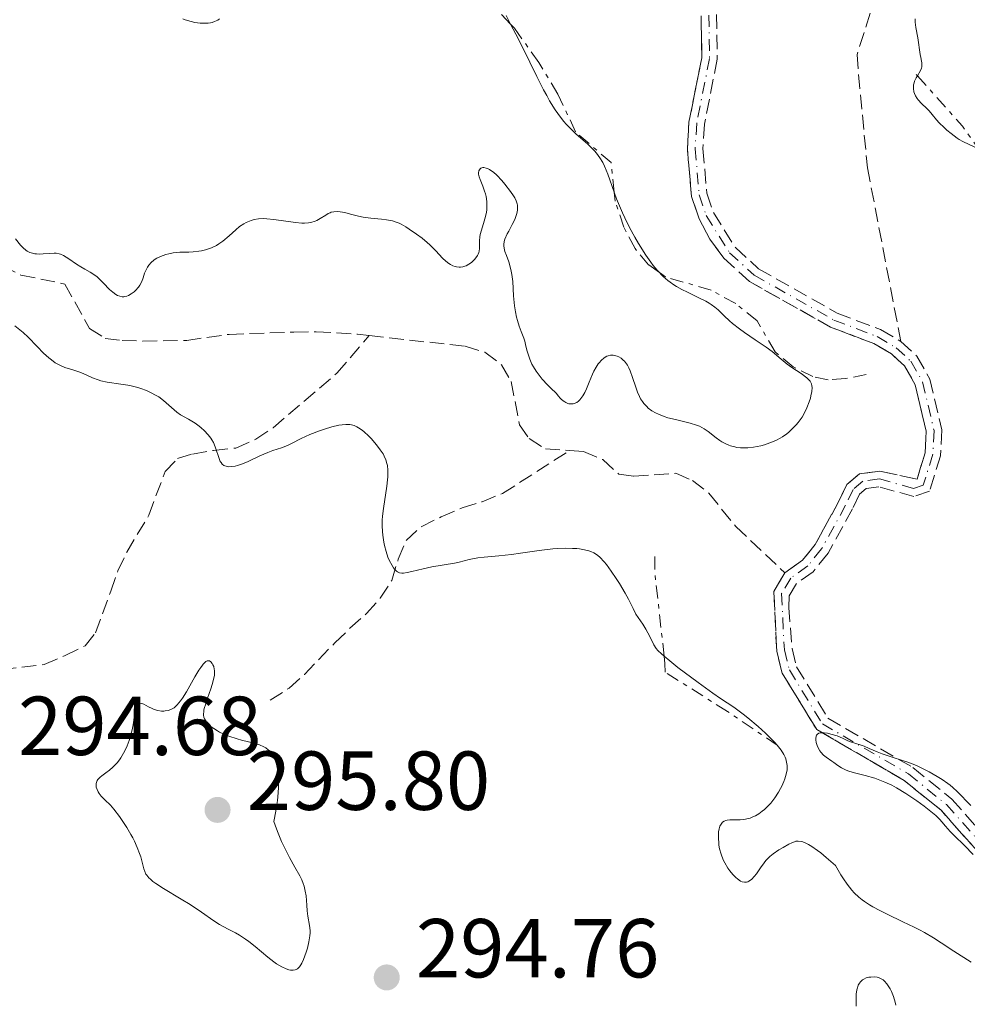
# Model space of a CAD drawing. Units: metres. Extents: x 622061 to 625539, y 4673975 to 4676348.
# Drawn here: x 622425 to 622538, y 4675882 to 4676000 of the extents above; entities that cross this region are included whole.
import ezdxf

# ---------------------------------------------------------------- set-up
doc = ezdxf.new("R2010")
doc.units = ezdxf.units.M
doc.header["$MEASUREMENT"] = 0
for name, pattern in [('DGN Style 3', [2.435890702152634, 1.739921930109024, -0.6959687720436097]), ('DGN Style 4', [2.7856150101045474, 1.391937544087219, -0.6959687720436097, 0.001739921930109024, -0.6959687720436097]), ('DGN Style 7', [3.4798438602180486, 1.565929737098122, -0.6959687720436097, 0.5219765790327072, -0.6959687720436097])]:
    doc.linetypes.add(name, pattern=pattern)
for name, color, linetype, lineweight in [('Barranco', 142, 'DGN Style 3', 13), ('Barranco (área)', 142, 'DGN Style 4', 0), ('Barranco lineal', 142, 'DGN Style 3', 13), ('Cota de punto acotado terreno', 7, 'Continuous', 0), ('Curva de nivel intermedia', 30, 'Continuous', 0), ('Escarpado', 30, 'DGN Style 7', 0), ('Punto acotado terreno (símbolo)', 7, 'Continuous', 0)]:
    doc.layers.add(name, color=color, linetype=linetype, lineweight=lineweight)
doc.styles.add('Style-Arial', font='arial.ttf')

# ---------------------------------------------------------------- blocks, each defined once
blk = doc.blocks.new('5PATER')
at = {"layer": 'Punto acotado terreno (símbolo)', "linetype": 'Continuous', "lineweight": 0}
h = blk.add_hatch(color=51, dxfattribs=at)
edge = h.paths.add_edge_path()
edge.add_ellipse((0, 0), major_axis=(-0.1095731443231308, -0.1110710700762829), ratio=0.9994222409660317, start_angle=0, end_angle=360)

msp = doc.modelspace()

# ---------------------------------------------------------------- linework, layer by layer
at = {"layer": 'Barranco', "color": 142, "linetype": 'DGN Style 3', "lineweight": 13}
for points in [[(622554.8700000001, 4675882.369999999, 285.2299999999959), (622534.8700000001, 4675904.82, 285.2299999999959), (622530.4500000002, 4675908.41, 285.2299999999959), (622519.9900000002, 4675914.49, 285.2299999999959), (622515.8399999999, 4675921.27, 285.2299999999959), (622515.1900000004, 4675923.880000001, 285.4199999999983), (622514.8399999999, 4675931.050000001, 285.4199999999983), (622516.1799999997, 4675933.279999999, 285.4199999999983), (622518.2599999999, 4675934.77, 285.6000000000058), (622519.7999999998, 4675936.66, 285.6000000000058), (622522.6100000005, 4675941.789999999, 285.7899999999936), (622523.5899999999, 4675943.84, 285.6000000000058), (622525.1200000001, 4675945.130000001, 285.7899999999936), (622527.5499999998, 4675945.460000001, 285.7899999999936), (622532, 4675944.5, 285.9799999999959), (622532.9600000001, 4675947.630000001, 285.9799999999959), (622533.0999999996, 4675950.230000001, 285.9799999999959), (622531.7800000003, 4675955.800000001, 285.9799999999959), (622530.5, 4675958.050000001, 285.9799999999959), (622528.9400000004, 4675959.49, 285.9799999999959), (622526.8200000003, 4675960.730000001, 285.9799999999959), (622521.6299999999, 4675962.710000001, 286.1600000000035), (622511.9299999997, 4675968.17, 286.1399999999995), (622508.8499999996, 4675970.980000001, 286.1499999999942), (622507.1900000004, 4675973.230000001, 286.1900000000023), (622505.8899999997, 4675975.689999999, 286.2599999999948), (622504.9900000002, 4675978.359999999, 286.3500000000058), (622504.4900000002, 4675984.060000001, 286.3500000000058), (622504.6799999997, 4675987.26, 286.3500000000058), (622506.2199999997, 4675994.970000001, 286.3500000000058), (622506.1299999999, 4676000, 286.3500000000058)], [(622507.9800000006, 4676000.17, 286.3500000000058), (622508.0700000003, 4675994.800000001, 286.3500000000058), (622506.5300000003, 4675987.029999999, 286.3500000000058), (622506.3499999996, 4675984.09, 286.3500000000058), (622506.8200000003, 4675978.74, 286.3500000000058), (622507.6100000005, 4675976.42, 286.2599999999948), (622510.2400000002, 4675972.230000001, 286.1499999999942), (622513.0199999996, 4675969.689999999, 286.1399999999995), (622522.4199999999, 4675964.380000001, 286.1600000000035), (622527.6299999999, 4675962.41, 285.9799999999959), (622530.0499999998, 4675960.99, 285.9799999999959), (622531.9699999997, 4675959.220000001, 285.9799999999959), (622533.5300000003, 4675956.49, 285.9799999999959), (622534.9699999997, 4675950.4, 285.9799999999959), (622534.7999999998, 4675947.300000001, 285.9799999999959), (622533.4900000002, 4675943.039999999, 285.9799999999959), (622531.5999999996, 4675942.41, 285.9799999999959), (622527.4199999999, 4675943.57, 285.7899999999936), (622525.9000000004, 4675943.369999999, 285.7899999999936), (622525.0899999999, 4675942.680000001, 285.6000000000058), (622524.2599999999, 4675940.949999999, 285.7899999999936), (622521.3499999996, 4675935.619999999, 285.6000000000058), (622519.5499999998, 4675933.4, 285.6000000000058), (622517.5700000003, 4675931.99, 285.4199999999983), (622516.6799999997, 4675930.51, 285.4199999999983), (622516.6399999997, 4675929.119999999, 285.4199999999983), (622517.0300000003, 4675924.189999999, 285.4199999999983), (622517.5700000003, 4675922, 285.2299999999959), (622521.3200000003, 4675915.859999999, 285.2299999999959), (622531.5099999999, 4675909.939999999, 285.2299999999959), (622536.1600000003, 4675906.17, 285.2299999999959), (622556.1900000004, 4675883.67, 285.2299999999959)]]:
    msp.add_polyline3d(points, dxfattribs=at)
at = {"layer": 'Barranco (área)', "color": 142, "linetype": 'DGN Style 3', "lineweight": 13}
for points in [[(622506.1299999999, 4676000, 286.3500000000058), (622506.2199999997, 4675994.970000001, 286.3500000000058), (622504.6799999997, 4675987.26, 286.3500000000058), (622504.4900000002, 4675984.060000001, 286.3500000000058), (622504.9900000002, 4675978.359999999, 286.3500000000058), (622505.8899999997, 4675975.689999999, 286.2599999999948), (622507.1900000004, 4675973.230000001, 286.1900000000023), (622508.8499999996, 4675970.980000001, 286.1499999999942), (622511.9299999997, 4675968.17, 286.1399999999995), (622521.6299999999, 4675962.710000001, 286.1600000000035), (622526.8200000003, 4675960.730000001, 285.9799999999959), (622528.9400000004, 4675959.49, 285.9799999999959), (622530.5, 4675958.050000001, 285.9799999999959), (622531.7800000003, 4675955.800000001, 285.9799999999959), (622533.0999999996, 4675950.230000001, 285.9799999999959), (622532.9600000001, 4675947.630000001, 285.9799999999959), (622532, 4675944.5, 285.9799999999959), (622527.5499999998, 4675945.460000001, 285.7899999999936), (622525.1200000001, 4675945.130000001, 285.7899999999936), (622523.5899999999, 4675943.84, 285.6000000000058), (622522.6100000005, 4675941.789999999, 285.7899999999936), (622519.7999999998, 4675936.66, 285.6000000000058), (622518.2599999999, 4675934.77, 285.6000000000058), (622516.1799999997, 4675933.279999999, 285.4199999999983)], [(622507.9800000006, 4676000.17, 286.3500000000058), (622508.0700000003, 4675994.800000001, 286.3500000000058), (622506.5300000003, 4675987.029999999, 286.3500000000058), (622506.3499999996, 4675984.09, 286.3500000000058), (622506.8200000003, 4675978.74, 286.3500000000058), (622507.6100000005, 4675976.42, 286.2599999999948), (622510.2400000002, 4675972.230000001, 286.1499999999942), (622513.0199999996, 4675969.689999999, 286.1399999999995), (622522.4199999999, 4675964.380000001, 286.1600000000035), (622527.6299999999, 4675962.41, 285.9799999999959), (622530.0499999998, 4675960.99, 285.9799999999959)], [(622530.0499999998, 4675960.99, 285.9799999999959), (622531.9699999997, 4675959.220000001, 285.9799999999959), (622533.5300000003, 4675956.49, 285.9799999999959), (622534.9699999997, 4675950.4, 285.9799999999959), (622534.7999999998, 4675947.300000001, 285.9799999999959), (622533.4900000002, 4675943.039999999, 285.9799999999959), (622531.5999999996, 4675942.41, 285.9799999999959), (622527.4199999999, 4675943.57, 285.7899999999936), (622525.9000000004, 4675943.369999999, 285.7899999999936), (622525.0899999999, 4675942.680000001, 285.6000000000058), (622524.2599999999, 4675940.949999999, 285.7899999999936), (622521.3499999996, 4675935.619999999, 285.6000000000058), (622519.5499999998, 4675933.4, 285.6000000000058), (622517.5700000003, 4675931.99, 285.4199999999983), (622516.6799999997, 4675930.51, 285.4199999999983), (622516.6399999997, 4675929.119999999, 285.4199999999983), (622517.0300000003, 4675924.189999999, 285.4199999999983), (622517.5700000003, 4675922, 285.2299999999959), (622521.3200000003, 4675915.859999999, 285.2299999999959), (622531.5099999999, 4675909.939999999, 285.2299999999959), (622536.1600000003, 4675906.17, 285.2299999999959), (622556.1900000004, 4675883.67, 285.2299999999959)], [(622516.1799999997, 4675933.279999999, 285.4199999999983), (622514.8399999999, 4675931.050000001, 285.4199999999983), (622515.1900000004, 4675923.880000001, 285.4199999999983), (622515.8399999999, 4675921.27, 285.2299999999959), (622519.9900000002, 4675914.49, 285.2299999999959), (622530.4500000002, 4675908.41, 285.2299999999959), (622534.8700000001, 4675904.82, 285.2299999999959), (622554.8700000001, 4675882.369999999, 285.2299999999959)]]:
    msp.add_polyline3d(points, dxfattribs=at)
at = {"layer": 'Barranco (área)', "color": 142, "linetype": 'DGN Style 4', "lineweight": 0}
msp.add_polyline3d([(622507.0599999996, 4676000.09, 286.3500000000058), (622507.1500000004, 4675994.880000001, 286.3500000000058), (622505.6100000005, 4675987.15, 286.3500000000058), (622505.4199999999, 4675984.08, 286.3500000000058), (622505.9100000003, 4675978.550000001, 286.3500000000058), (622506.75, 4675976.060000001, 286.2599999999948), (622509.5499999998, 4675971.609999999, 286.1499999999942), (622512.4800000006, 4675968.930000001, 286.1399999999995), (622522.0300000003, 4675963.550000001, 286.1600000000035), (622527.2300000006, 4675961.57, 285.9799999999959), (622529.5, 4675960.24, 285.9799999999959), (622531.2400000002, 4675958.630000001, 285.9799999999959), (622532.6600000003, 4675956.15, 285.9799999999959), (622534.04, 4675950.32, 285.9799999999959), (622533.8799999999, 4675947.470000001, 285.9799999999959), (622532.75, 4675943.77, 285.9799999999959), (622531.5700000003, 4675943.380000001, 285.9700000000012), (622527.4900000002, 4675944.52, 285.7899999999936), (622525.5099999999, 4675944.26, 285.7899999999936), (622524.3399999999, 4675943.26, 285.6000000000058), (622523.4400000004, 4675941.369999999, 285.7899999999936), (622520.5700000003, 4675936.130000001, 285.6000000000058), (622518.9100000003, 4675934.09, 285.6000000000058), (622516.8799999999, 4675932.630000001, 285.4199999999983), (622515.7599999999, 4675930.779999999, 285.4199999999983), (622516.1100000005, 4675924.039999999, 285.4199999999983), (622516.7100000001, 4675921.630000001, 285.2299999999959), (622520.6600000003, 4675915.180000001, 285.2299999999959), (622530.9800000006, 4675909.180000001, 285.2299999999959), (622535.5199999996, 4675905.5, 285.2299999999959), (622555.5300000003, 4675883.02, 285.2299999999959)], dxfattribs=at)
at = {"layer": 'Barranco lineal', "color": 142, "linetype": 'DGN Style 3', "lineweight": 13}
for points in [[(622526.4000000004, 4676000.300000001, 287.3800000000047), (622524.8099999996, 4675995.380000001, 287.3800000000047), (622524.9800000006, 4675992.970000001, 287), (622526.0599999996, 4675981.800000001, 287), (622530.0499999998, 4675960.99, 285.9799999999959)], [(622422.4000000004, 4675970.029999999, 290.4100000000035), (622424.6500000004, 4675968.939999999, 290.4100000000035), (622429.9400000004, 4675967.869999999, 290.7799999999988), (622432.8799999999, 4675962.550000001, 288.9499999999971), (622434.75, 4675961.34, 288.9199999999983), (622436.79, 4675961.119999999, 289.2899999999936), (622439.2599999999, 4675961.029999999, 288.9199999999983), (622444.54, 4675961.119999999, 288.9199999999983), (622449.6200000001, 4675961.84, 288.9199999999983), (622457.3700000001, 4675962.100000001, 288.1699999999983), (622460.04, 4675962.15, 288.5500000000029), (622464.9699999997, 4675961.859999999, 287.4400000000023), (622466.3700000001, 4675961.699999999, 287.4400000000023)], [(622409.2800000003, 4675920.960000001, 294.5399999999936), (622411.75, 4675921.01, 294.1699999999983), (622416.8499999996, 4675921.600000001, 294.1699999999983), (622422.3600000005, 4675921.689999999, 293.8000000000029), (622427.4400000004, 4675922.289999999, 292.679999999993), (622429.9600000001, 4675923.350000001, 292.679999999993), (622432.3600000005, 4675924.529999999, 291.929999999993), (622433.6100000005, 4675926.08, 291.929999999993), (622435.4299999997, 4675931.060000001, 291.929999999993), (622436.2800000003, 4675933.49, 291.5599999999977), (622437.3600000005, 4675935.75, 291.570000000007), (622440, 4675940.189999999, 290.820000000007), (622441.9299999997, 4675945.41, 290.820000000007), (622443.4299999997, 4675946.960000001, 290.4400000000023), (622445.2000000002, 4675947.5, 290.4400000000023), (622447.7300000006, 4675947.930000001, 290.070000000007), (622450.4000000004, 4675948.220000001, 290.4400000000023), (622452.7999999998, 4675949.279999999, 290.070000000007), (622454.8600000005, 4675950.65, 289.7100000000065), (622462.5199999996, 4675957.180000001, 288.2200000000012), (622466.3700000001, 4675961.699999999, 287.4400000000023)], [(622466.3700000001, 4675961.699999999, 287.4400000000023), (622477.8600000005, 4675960.41, 287.429999999993), (622480.2400000002, 4675959.710000001, 287.0599999999977), (622482.2199999997, 4675958.189999999, 287.0599999999977), (622483.4000000004, 4675956.180000001, 287.0599999999977), (622484.3799999999, 4675950.980000001, 286.679999999993), (622485.5499999998, 4675949.350000001, 286.679999999993), (622487.4800000006, 4675948.109999999, 286.679999999993), (622490.3799999999, 4675947.92, 286.9199999999983)], [(622454.5099999999, 4675918.02, 294.5200000000041), (622456.7800000003, 4675919.460000001, 294.1399999999995), (622458.6200000001, 4675921.109999999, 293.7799999999988), (622462.2800000003, 4675924.890000001, 292.6499999999942), (622464.0800000001, 4675926.630000001, 292.6699999999983), (622466.04, 4675928.390000001, 291.1600000000035), (622467.7000000002, 4675930.220000001, 290.820000000007), (622469.0800000001, 4675932.350000001, 290.0800000000018), (622469.8600000005, 4675934.9, 290.0500000000029), (622470.79, 4675937.15, 289.3300000000018), (622472.5999999996, 4675938.800000001, 288.929999999993), (622475, 4675939.980000001, 288.929999999993), (622477.5199999996, 4675941.039999999, 288.179999999993), (622479.9000000004, 4675941.789999999, 288.1999999999971), (622482.3499999996, 4675942.77, 287.8399999999965), (622490.3799999999, 4675947.92, 286.9199999999983)], [(622490.3799999999, 4675947.92, 286.9199999999983), (622492.0599999996, 4675947.810000001, 287.0599999999977), (622494.3700000001, 4675946.83, 286.679999999993), (622496.2999999998, 4675945.08, 286.3099999999977), (622498.0899999999, 4675944.859999999, 286.3099999999977), (622503.1200000001, 4675945.199999999, 286.3099999999977), (622505.0899999999, 4675944.34, 285.9400000000023), (622507.0700000003, 4675942.810000001, 285.9400000000023), (622510.29, 4675938.810000001, 285.570000000007), (622516.1799999997, 4675933.279999999, 285.4199999999983)]]:
    msp.add_polyline3d(points, dxfattribs=at)
at = {"layer": 'Curva de nivel intermedia', "color": 30, "linetype": 'Continuous', "lineweight": 0, "flags": 128}
for points, elevation in [([(622444.0400000014, 4675999.619999999), (622444.35, 4675999.5), (622445.0400000006, 4675999.300000002), (622445.51, 4675999.199999998), (622446.1500000015, 4675999.130000002), (622446.4600000001, 4675999.109999999), (622447.1100000005, 4675999.130000002), (622447.3899999998, 4675999.17), (622447.5599999996, 4675999.199999998), (622447.8700000005, 4675999.300000002), (622448.2500000005, 4675999.489999999), (622448.4500000015, 4675999.640000002)], 294.9999999999999), ([(622483.3065948818, 4675999.01502145), (622482.7700000005, 4676000.019999999)], 290.0000000000001), ([(622531.7800000012, 4675999.619999999), (622531.7900000003, 4675999.23), (622531.8600000017, 4675998.609999998), (622532.0800000008, 4675997.359999999), (622532.3700000015, 4675995.350000001), (622532.4500000018, 4675994.999999999), (622532.5500000002, 4675994.569999999), (622532.5800000015, 4675994.359999999), (622532.5900000005, 4675994.050000001), (622532.5700000003, 4675993.899999999), (622532.53, 4675993.74), (622532.4100000015, 4675993.439999999), (622532.0425100088, 4675992.811026744)], 290.0000000000001), ([(622493.0999999992, 4675984.09), (622492.5100000014, 4675984.649999999), (622491.1900000004, 4675985.83), (622490.5199999998, 4675986.449999999), (622489.9600000011, 4675987.029999998), (622489.6900000006, 4675987.34), (622489.2800000015, 4675987.849999999), (622488.6500000012, 4675988.729999999), (622487.9900000019, 4675989.810000001), (622487.640000001, 4675990.449999998), (622487.2600000009, 4675991.149999999), (622486.4600000008, 4675992.73), (622484.7799999999, 4675996.159999998), (622483.9500000007, 4675997.810000001), (622483.3065948818, 4675999.01502145)], 290.0000000000001), ([(622532.0425100088, 4675992.811026744), (622531.890000001, 4675992.550000001), (622531.7099999997, 4675992.180000001), (622531.6500000017, 4675991.99), (622531.5800000001, 4675991.720000001), (622531.5600000002, 4675991.439999998), (622531.5600000002, 4675991.3), (622531.6200000005, 4675990.91), (622531.6800000007, 4675990.699999998), (622531.8200000015, 4675990.400000001), (622532.0100000015, 4675990.09), (622532.120000001, 4675989.939999999), (622532.5400000013, 4675989.489999999), (622533.1600000004, 4675988.91), (622533.4500000009, 4675988.619999999), (622533.8200000019, 4675988.189999998), (622534.3300000017, 4675987.550000001), (622534.6600000003, 4675987.17), (622535.2400000015, 4675986.61), (622535.560000001, 4675986.319999999), (622536.0700000006, 4675985.890000001), (622536.8100000004, 4675985.329999999), (622537.0400000006, 4675985.180000001), (622537.4699999997, 4675984.939999999), (622538.9400000006, 4675984.25)], 290.0000000000001), ([(622495.7338992971, 4675978.878126462), (622494.9600000011, 4675981.009999999), (622494.560000001, 4675981.99), (622494.350000001, 4675982.41), (622494.0100000012, 4675982.989999999), (622493.610000001, 4675983.539999999), (622493.3699999996, 4675983.81), (622493.0999999992, 4675984.09)], 290.0000000000001), ([(622442.3700000017, 4675971.5), (622442.9000000015, 4675971.599999999), (622443.7000000017, 4675971.67), (622444.7800000013, 4675971.690000001), (622445.2999999998, 4675971.71), (622445.9800000016, 4675971.789999999), (622446.3100000002, 4675971.84), (622446.7900000007, 4675971.960000001), (622447.2600000001, 4675972.109999998), (622447.4900000005, 4675972.2), (622448.0800000004, 4675972.499999999), (622448.3799999999, 4675972.680000001), (622448.8400000005, 4675973.009999999), (622449.6100000015, 4675973.659999999), (622450.4000000006, 4675974.380000002), (622450.860000001, 4675974.75), (622451.3700000006, 4675975.09), (622451.65, 4675975.239999999), (622452.0500000002, 4675975.409999999), (622452.2600000004, 4675975.49), (622452.5900000011, 4675975.579999999), (622453.1200000008, 4675975.67), (622453.7100000009, 4675975.699999998), (622454.1199999999, 4675975.689999999), (622454.9700000016, 4675975.609999998), (622457.5399999998, 4675975.239999999), (622458.3100000009, 4675975.17), (622458.6500000006, 4675975.159999999), (622459.12, 4675975.199999999), (622459.4100000006, 4675975.249999999), (622459.9000000001, 4675975.4), (622460.1200000015, 4675975.49), (622460.5199999993, 4675975.699999998), (622461.1800000009, 4675976.130000002), (622461.4700000014, 4675976.310000001), (622461.7000000017, 4675976.409999998), (622461.8400000002, 4675976.46), (622462.1399999997, 4675976.529999999), (622462.5900000012, 4675976.55), (622462.8900000007, 4675976.529999999), (622463.4800000008, 4675976.42), (622464.1500000014, 4675976.25), (622465.1100000005, 4675976), (622465.6600000003, 4675975.890000001), (622466.5900000001, 4675975.77), (622467.8700000007, 4675975.630000001), (622468.4600000008, 4675975.56), (622469.1600000004, 4675975.419999998), (622469.4800000001, 4675975.329999999), (622469.9699999995, 4675975.140000002), (622470.22, 4675975.019999999), (622470.7699999998, 4675974.720000001), (622471.1800000012, 4675974.46), (622472.0500000005, 4675973.859999998), (622472.7200000011, 4675973.349999999), (622473.3400000002, 4675972.83), (622473.6300000009, 4675972.570000002), (622474.3600000017, 4675971.829999999), (622475.1600000019, 4675970.970000001), (622475.5500000007, 4675970.609999998), (622475.9100000006, 4675970.329999999), (622476.1000000007, 4675970.210000001), (622476.3900000014, 4675970.060000001), (622476.6900000008, 4675969.949999999), (622476.8499999995, 4675969.909999998), (622477.1700000013, 4675969.88), (622477.3300000001, 4675969.88), (622477.5800000003, 4675969.92), (622477.8300000008, 4675969.989999999), (622477.9900000016, 4675970.060000001), (622478.3200000002, 4675970.230000001), (622478.6300000009, 4675970.449999999), (622478.9999999999, 4675970.800000001), (622479.1600000006, 4675970.99), (622479.3600000017, 4675971.279999999), (622479.4300000012, 4675971.429999999), (622479.5200000005, 4675971.659999999), (622479.5499999997, 4675971.810000001), (622479.600000001, 4675972.109999998), (622479.61, 4675972.42), (622479.61, 4675973.039999999), (622479.6400000012, 4675973.529999999), (622479.6800000014, 4675973.789999999), (622479.8200000002, 4675974.31), (622480.170000001, 4675975.4), (622480.3299999996, 4675975.970000001), (622480.4300000002, 4675976.489999999), (622480.4700000006, 4675976.750000001), (622480.4900000006, 4675977.15), (622480.4800000016, 4675977.759999999), (622480.380000001, 4675978.369999999), (622480.3099999996, 4675978.680000001), (622480.2100000011, 4675978.99), (622479.980000001, 4675979.609999999), (622479.6700000003, 4675980.380000001), (622479.5600000008, 4675980.720000001), (622479.4900000015, 4675981.029999998), (622479.4800000002, 4675981.17), (622479.5100000015, 4675981.42), (622479.6600000013, 4675981.659999999), (622479.7700000008, 4675981.739999999)], 290.0000000000001), ([(622479.7700000008, 4675981.739999999), (622479.99, 4675981.810000001), (622480.1100000006, 4675981.810000001), (622480.4000000012, 4675981.76), (622480.5599999998, 4675981.699999999), (622480.8100000002, 4675981.569999999), (622481.0800000007, 4675981.390000001), (622481.2700000008, 4675981.25), (622481.6600000019, 4675980.899999999), (622482.2600000009, 4675980.289999999), (622482.640000001, 4675979.849999999), (622483.3200000003, 4675978.970000001), (622483.6700000013, 4675978.439999999), (622483.8099999998, 4675978.190000001), (622483.9800000018, 4675977.819999999), (622484.0900000016, 4675977.470000001), (622484.1300000016, 4675977.300000001), (622484.1600000008, 4675976.939999999), (622484.1500000019, 4675976.76), (622484.1100000015, 4675976.480000001), (622484.04, 4675976.189999999), (622483.8099999998, 4675975.589999998), (622483.5199999993, 4675974.989999999), (622483.1000000013, 4675974.220000001), (622482.9200000003, 4675973.869999999), (622482.640000001, 4675973.259999999), (622482.5600000003, 4675972.98), (622482.5, 4675972.59), (622482.5, 4675972.390000001), (622482.5700000015, 4675971.970000001), (622482.6299999997, 4675971.750000001), (622482.8100000008, 4675971.27), (622483.0900000001, 4675970.519999999), (622483.230000001, 4675970.099999999), (622483.4000000008, 4675969.390000001), (622483.4700000001, 4675968.999999999), (622483.5700000006, 4675968.179999999), (622483.6800000002, 4675966.46), (622483.7500000016, 4675965.640000001), (622483.7899999997, 4675965.250000001), (622483.9000000014, 4675964.539999997), (622484.0300000011, 4675963.9), (622484.1300000016, 4675963.51), (622484.3399999996, 4675962.820000002), (622484.5899999999, 4675962.170000001), (622484.8899999994, 4675961.399999999), (622485.0200000014, 4675961.029999998), (622485.1599999999, 4675960.430000001), (622485.3099999996, 4675959.819999999), (622485.4100000003, 4675959.470000001), (622485.6200000005, 4675958.88), (622485.8799999997, 4675958.279999999), (622486.0600000008, 4675957.949999998), (622486.3900000014, 4675957.409999999), (622486.8400000008, 4675956.810000001), (622487.1, 4675956.48), (622487.7500000005, 4675955.779999998), (622488.1300000004, 4675955.409999999), (622488.7899999998, 4675954.810000001), (622489.0600000003, 4675954.430000001), (622489.2400000013, 4675954.210000001), (622489.3600000021, 4675954.090000001), (622489.6200000013, 4675953.869999999), (622489.8100000012, 4675953.739999999), (622489.9299999997, 4675953.67), (622490.1900000012, 4675953.560000001), (622490.3099999997, 4675953.529999999), (622490.5600000002, 4675953.5), (622490.8000000014, 4675953.509999999), (622490.9500000012, 4675953.55), (622491.2400000017, 4675953.67), (622491.4699999997, 4675953.84), (622491.6100000006, 4675953.980000001), (622491.860000001, 4675954.300000001), (622491.9800000016, 4675954.49), (622492.2000000007, 4675954.88), (622492.3900000007, 4675955.3), (622492.7200000016, 4675956.109999998), (622493.1100000005, 4675957.060000001), (622493.2900000014, 4675957.439999999), (622493.5599999997, 4675957.92), (622493.8200000012, 4675958.300000002), (622493.9599999997, 4675958.470000002), (622494.1699999999, 4675958.710000001), (622494.5099999997, 4675959.01), (622494.8300000015, 4675959.210000001), (622495.0100000004, 4675959.279999998), (622495.2899999997, 4675959.34), (622495.6000000003, 4675959.34), (622495.7700000004, 4675959.31), (622496.100000001, 4675959.210000001), (622496.2799999999, 4675959.130000001), (622496.5500000003, 4675958.970000001), (622496.8200000008, 4675958.749999999), (622496.9500000004, 4675958.619999999), (622497.2000000008, 4675958.310000001), (622497.3200000015, 4675958.13), (622497.4900000015, 4675957.820000002), (622497.65, 4675957.470000001), (622497.9299999995, 4675956.67), (622498.3000000005, 4675955.51)], 290.0000000000001), ([(622501.1331802137, 4675969.240706714), (622500.8700000009, 4675969.52), (622500.4100000005, 4675970.079999999), (622500.1, 4675970.480000001), (622499.5099999999, 4675971.33), (622498.6200000001, 4675972.740000002), (622498.190000001, 4675973.480000001), (622497.5600000008, 4675974.640000001), (622496.9900000007, 4675975.81), (622496.7200000002, 4675976.390000001), (622496.4699999999, 4675976.970000001), (622496.0200000006, 4675978.09), (622495.7338992971, 4675978.878126462)], 290.0000000000001), ([(622424.0099999999, 4675973.3), (622424.610000001, 4675972.529999998), (622424.9199999995, 4675972.189999999), (622425.2500000002, 4675971.909999999), (622425.4300000013, 4675971.789999999), (622425.7199999997, 4675971.659999999), (622425.9100000019, 4675971.59), (622426.320000001, 4675971.5), (622426.5300000011, 4675971.480000001), (622426.9400000002, 4675971.46), (622427.3500000014, 4675971.480000001), (622428.0800000001, 4675971.539999999), (622428.65, 4675971.569999999), (622428.9000000004, 4675971.560000001), (622429.2400000001, 4675971.5), (622429.4099999999, 4675971.439999999), (622429.7699999998, 4675971.27), (622430.3900000012, 4675970.880000001), (622431.3400000011, 4675970.239999999), (622431.8300000007, 4675969.929999999), (622432.3200000002, 4675969.66), (622432.9700000007, 4675969.300000001), (622433.2900000003, 4675969.089999998), (622433.790000001, 4675968.720000001), (622434.0500000003, 4675968.500000001), (622434.570000001, 4675967.970000001), (622435.2900000007, 4675967.220000001), (622435.6600000019, 4675966.890000002), (622436.0300000006, 4675966.609999999), (622436.2200000006, 4675966.509999999), (622436.5100000012, 4675966.399999999), (622436.7900000005, 4675966.349999998), (622436.9900000017, 4675966.349999998), (622437.1100000002, 4675966.369999998), (622437.3600000006, 4675966.429999999), (622437.5400000016, 4675966.5), (622437.8900000004, 4675966.690000001), (622438.2200000011, 4675966.930000001), (622438.4100000011, 4675967.109999998), (622438.7500000009, 4675967.499999999), (622438.9000000006, 4675967.73), (622439.1300000009, 4675968.17), (622439.3000000007, 4675968.599999999), (622439.4800000017, 4675969.150000001), (622439.5800000001, 4675969.41), (622439.7300000021, 4675969.739999999), (622439.8200000015, 4675969.890000001), (622439.9800000002, 4675970.119999999), (622440.2500000006, 4675970.430000001), (622440.5800000015, 4675970.710000001), (622440.7600000004, 4675970.84), (622440.9600000014, 4675970.960000002), (622441.3900000006, 4675971.179999999), (622442.030000002, 4675971.410000001), (622442.3700000017, 4675971.5)], 290.0000000000001), ([(622498.3000000005, 4675955.51), (622498.5100000006, 4675954.929999999), (622498.7499999999, 4675954.390000001), (622498.8800000016, 4675954.130000001), (622499.1000000007, 4675953.779999999), (622499.2599999994, 4675953.569999999), (622499.6200000015, 4675953.179999999), (622499.8099999992, 4675953), (622500.2300000016, 4675952.689999999), (622500.6900000023, 4675952.419999998), (622501.0200000008, 4675952.26), (622501.7300000016, 4675951.989999999), (622502.1600000006, 4675951.849999999), (622503.0599999992, 4675951.619999998), (622504.8300000017, 4675951.210000002), (622505.6000000006, 4675950.970000001), (622505.9300000013, 4675950.829999999), (622506.5100000004, 4675950.529999999), (622506.9999999999, 4675950.190000001), (622507.9200000007, 4675949.449999998), (622508.3800000012, 4675949.130000001), (622508.6200000005, 4675948.970000001), (622509.0100000014, 4675948.750000001), (622509.4400000006, 4675948.560000001), (622509.6700000009, 4675948.480000001), (622510.1600000004, 4675948.349999998), (622510.4199999997, 4675948.300000002), (622510.8399999999, 4675948.25), (622511.1300000005, 4675948.240000002), (622511.7499999995, 4675948.25), (622512.4, 4675948.319999999), (622513.2800000008, 4675948.5), (622513.7300000022, 4675948.619999998), (622514.3800000004, 4675948.84), (622514.7000000001, 4675948.960000001), (622515.1600000005, 4675949.180000001), (622515.6000000008, 4675949.41), (622515.8800000001, 4675949.58), (622516.400000001, 4675949.939999999), (622516.6500000014, 4675950.13), (622517.1000000006, 4675950.55), (622517.5200000008, 4675950.979999999), (622517.7700000012, 4675951.29), (622518.2200000006, 4675951.92), (622518.4400000017, 4675952.289999999), (622518.8100000005, 4675953.029999998), (622519.0800000011, 4675953.750000001), (622519.2199999995, 4675954.2), (622519.2900000011, 4675954.49), (622519.3899999994, 4675955), (622519.4200000007, 4675955.460000001), (622519.4100000019, 4675955.659999999), (622519.3499999992, 4675955.9), (622519.3100000012, 4675956.010000001), (622519.1799999994, 4675956.220000001), (622519.0800000011, 4675956.350000001), (622518.7900000004, 4675956.63), (622518.110000001, 4675957.139999999), (622517, 4675957.880000001), (622516.4500000002, 4675958.279999999), (622515.7100000003, 4675958.869999999), (622514.6300000007, 4675959.77), (622513.9300000012, 4675960.289999999), (622512.6200000013, 4675961.189999999), (622511.3400000005, 4675962.060000001), (622510.7200000014, 4675962.499999999), (622509.8899999999, 4675963.140000001), (622509.53, 4675963.449999999), (622508.9100000008, 4675964.039999999), (622508.1700000011, 4675964.759999999), (622507.7799999999, 4675965.099999999), (622507.3399999996, 4675965.420000001), (622507.1000000006, 4675965.579999999), (622506.7000000003, 4675965.81), (622505.7999999997, 4675966.259999999), (622504.4900000021, 4675966.88), (622503.8200000013, 4675967.210000001), (622503.170000001, 4675967.58), (622502.8600000002, 4675967.77), (622502.4199999999, 4675968.08), (622502.1400000006, 4675968.289999999), (622501.6100000008, 4675968.749999999), (622501.3600000005, 4675968.999999999), (622501.1331802137, 4675969.240706714)], 290), ([(622449.4100000004, 4675945.99), (622449.0999999996, 4675946.07), (622448.9700000001, 4675946.140000001), (622448.7900000013, 4675946.279999998), (622448.6399999993, 4675946.470000001), (622448.5499999998, 4675946.619999998), (622448.4000000001, 4675946.970000002), (622447.990000001, 4675948.240000002), (622447.8200000012, 4675948.690000001), (622447.7200000006, 4675948.9), (622447.5400000019, 4675949.220000001), (622447.400000001, 4675949.42), (622447.1100000005, 4675949.81), (622446.6100000021, 4675950.34), (622446.2499999999, 4675950.65), (622446.0100000007, 4675950.850000001), (622445.5200000012, 4675951.189999999), (622444.75, 4675951.660000001), (622443.8, 4675952.210000001), (622443.3500000008, 4675952.519999999), (622442.6900000015, 4675953.09), (622442.0700000002, 4675953.640000002), (622441.7400000015, 4675953.930000001), (622441.1800000004, 4675954.34), (622440.8699999999, 4675954.529999998), (622440.2000000015, 4675954.890000001), (622439.7200000009, 4675955.099999999), (622439.0400000014, 4675955.349999999), (622438.6900000004, 4675955.460000001), (622437.8800000013, 4675955.669999998), (622437.4600000011, 4675955.749999999), (622436.6200000007, 4675955.890000001), (622434.9900000012, 4675956.130000001), (622434.2500000015, 4675956.29), (622433.9000000005, 4675956.390000001), (622433.2600000012, 4675956.619999998), (622432.1300000001, 4675957.13), (622431.6100000016, 4675957.350000001), (622430.8800000007, 4675957.600000001), (622429.9300000007, 4675957.880000001), (622429.4700000003, 4675958.06), (622429.2400000001, 4675958.17), (622428.7800000019, 4675958.440000001), (622428.3200000015, 4675958.769999999), (622428.0100000007, 4675959.019999999), (622427.3700000015, 4675959.600000001), (622426.6200000005, 4675960.369999999), (622425.5300000019, 4675961.489999998), (622424.9199999995, 4675962.060000001), (622423.9299999994, 4675962.869999998)], 290.0000000000001), ([(622499.7700000012, 4675926.100000001), (622499.5299999998, 4675926.529999998), (622499.140000001, 4675927.13), (622498.5900000011, 4675927.9), (622498.3300000017, 4675928.300000001), (622497.980000001, 4675928.980000001), (622497.4199999998, 4675930.119999998), (622497.030000001, 4675930.84), (622496.3600000005, 4675931.98), (622495.9700000014, 4675932.579999999), (622495.3800000013, 4675933.46), (622494.7900000013, 4675934.26), (622494.5099999997, 4675934.600000001), (622494, 4675935.149999999), (622493.7499999997, 4675935.359999999), (622493.5900000011, 4675935.480000001), (622493.2700000014, 4675935.679999999), (622492.9400000006, 4675935.829999999), (622492.7000000014, 4675935.920000001), (622492.1800000007, 4675936.039999999), (622491.5800000015, 4675936.130000001), (622491.2500000007, 4675936.17), (622490.7200000011, 4675936.199999998), (622489.8499999993, 4675936.220000001), (622488.8900000004, 4675936.180000001), (622488.3800000009, 4675936.140000001), (622486.7500000013, 4675935.939999999), (622484.5099999994, 4675935.61), (622483.4200000009, 4675935.46), (622481.9200000011, 4675935.310000001), (622480.1500000008, 4675935.16), (622479.3799999997, 4675935.06), (622478.3499999993, 4675934.869999998), (622477.14, 4675934.56), (622476.5800000012, 4675934.430000001), (622473.9000000014, 4675933.969999999), (622472.8600000018, 4675933.739999999), (622471.5000000007, 4675933.41), (622470.9100000006, 4675933.29), (622470.4700000002, 4675933.24), (622470.2800000003, 4675933.24), (622470.0099999999, 4675933.279999998), (622469.7599999994, 4675933.390000001), (622469.6400000011, 4675933.470000001), (622469.4100000008, 4675933.699999999), (622469.3000000013, 4675933.849999999), (622469.1200000002, 4675934.13), (622468.7900000017, 4675934.77), (622468.6300000007, 4675935.16), (622468.4100000017, 4675935.82), (622468.2100000004, 4675936.56), (622468.13, 4675936.949999998), (622468.0000000005, 4675937.779999998), (622467.9600000002, 4675938.220000001), (622467.9300000012, 4675938.890000002), (622467.9500000012, 4675939.579999999), (622467.9800000002, 4675940.039999999), (622468.0800000008, 4675940.980000001), (622468.480000001, 4675943.649999999), (622468.5800000015, 4675944.42), (622468.6100000006, 4675944.779999998), (622468.6200000017, 4675945.269999998), (622468.6200000017, 4675945.57), (622468.5599999991, 4675946.12), (622468.51, 4675946.369999998), (622468.3700000015, 4675946.819999999), (622468.1900000004, 4675947.239999999), (622468.0400000006, 4675947.51), (622467.7000000009, 4675948.02), (622467.2699999994, 4675948.599999999), (622466.6200000013, 4675949.350000001), (622466.2800000015, 4675949.699999998), (622465.7800000008, 4675950.17), (622465.5300000005, 4675950.369999999), (622465.1200000015, 4675950.659999999), (622464.9100000013, 4675950.779999998), (622464.6000000007, 4675950.92), (622464.2600000009, 4675951.010000001), (622464.0799999998, 4675951.029999998), (622463.7900000016, 4675951.050000001), (622463.5900000003, 4675951.050000001), (622463.1400000011, 4675951.010000001), (622462.7600000012, 4675950.95), (622461.9200000007, 4675950.76), (622461.0199999999, 4675950.500000001), (622460.4200000009, 4675950.3), (622459.2899999999, 4675949.859999999), (622458.2300000006, 4675949.359999998), (622457.0900000005, 4675948.76), (622456.5899999999, 4675948.519999998), (622455.860000001, 4675948.25), (622454.8200000017, 4675947.92), (622454.2400000006, 4675947.699999998), (622453.2700000005, 4675947.269999999), (622451.8800000002, 4675946.619999998), (622451.1900000018, 4675946.33), (622450.5999999995, 4675946.130000001), (622450.3300000012, 4675946.06), (622449.9300000012, 4675945.99), (622449.5700000013, 4675945.970000001), (622449.4100000004, 4675945.99)], 290.0000000000001), ([(622501.7116011761, 4675923.271455014), (622501.3800000006, 4675923.550000001), (622500.9699999993, 4675923.949999999), (622500.7700000004, 4675924.189999999), (622500.4800000021, 4675924.640000001), (622500.1900000015, 4675925.23), (622499.7700000012, 4675926.100000001)], 290.0000000000001), ([(622454.4400000018, 4675911.930000001), (622454.300000001, 4675912.06), (622454.0000000015, 4675912.300000002), (622453.76, 4675912.440000001), (622453.2500000005, 4675912.67), (622452.7100000017, 4675912.84), (622451.6100000021, 4675913.100000001), (622451.2099999997, 4675913.189999999), (622450.4299999997, 4675913.42), (622449.7000000009, 4675913.66), (622449.2600000006, 4675913.84), (622448.4699999995, 4675914.199999999), (622448.2200000013, 4675914.329999999), (622447.780000001, 4675914.609999998), (622447.4200000011, 4675914.880000001), (622447.22, 4675915.050000001), (622446.9000000004, 4675915.41), (622446.7300000006, 4675915.640000001), (622446.6600000011, 4675915.769999999), (622446.5899999996, 4675915.970000001), (622446.5500000016, 4675916.210000001), (622446.5400000004, 4675916.350000001), (622446.5600000005, 4675916.66), (622446.5899999996, 4675916.84), (622446.6600000011, 4675917.13), (622446.7599999994, 4675917.469999999), (622447.020000001, 4675918.24), (622447.4200000011, 4675919.359999998), (622447.5900000009, 4675919.91), (622447.7899999998, 4675920.67), (622447.8400000012, 4675921.01), (622447.8500000002, 4675921.210000001), (622447.8500000002, 4675921.58), (622447.8300000001, 4675921.74), (622447.7600000009, 4675922.029999999), (622447.6600000003, 4675922.259999999), (622447.5900000009, 4675922.390000001), (622447.4200000011, 4675922.59), (622447.24, 4675922.710000001), (622446.9900000019, 4675922.720000001), (622446.820000002, 4675922.63), (622446.7200000016, 4675922.560000001), (622446.5100000014, 4675922.34), (622446.4000000019, 4675922.189999999), (622446.2000000007, 4675921.929999999), (622445.9900000006, 4675921.600000001), (622445.51, 4675920.8), (622444.4900000007, 4675919.029999999), (622444.0000000012, 4675918.249999999), (622443.78, 4675917.930000001), (622443.3799999999, 4675917.440000001), (622443.2500000002, 4675917.319999999), (622443.010000001, 4675917.109999999), (622442.7699999998, 4675916.96), (622442.610000001, 4675916.890000001), (622442.2900000013, 4675916.779999998), (622441.9500000017, 4675916.720000001), (622441.7700000005, 4675916.710000002), (622441.4900000012, 4675916.710000002), (622441.0599999997, 4675916.77), (622440.6200000016, 4675916.899999999), (622440.3900000014, 4675917), (622439.9500000011, 4675917.230000001), (622439.3900000001, 4675917.529999999), (622439.1399999997, 4675917.619999999), (622438.9100000019, 4675917.640000002), (622438.8100000012, 4675917.619999999), (622438.6799999992, 4675917.539999999), (622438.5800000009, 4675917.38), (622438.5099999994, 4675917.239999999), (622438.4100000011, 4675916.890000001), (622438.2800000014, 4675916.210000001), (622438.1000000003, 4675915.08), (622437.9800000018, 4675914.460000001), (622437.7600000006, 4675913.609999999), (622437.6199999999, 4675913.180000001), (622437.3899999995, 4675912.560000001), (622437.1200000013, 4675911.949999998), (622436.9699999995, 4675911.66), (622436.650000002, 4675911.11), (622436.4700000009, 4675910.849999999), (622436.1900000017, 4675910.5), (622435.8899999998, 4675910.180000001), (622435.6799999997, 4675909.99), (622435.2599999994, 4675909.640000001)], 294.9999999999999), ([(622515.2499999999, 4675912.63), (622514.9600000017, 4675912.960000001), (622514.6100000006, 4675913.31), (622513.8300000007, 4675914.080000001), (622512.9499999998, 4675914.880000001), (622511.7499999995, 4675915.890000002), (622511.1900000008, 4675916.340000001), (622510.0399999997, 4675917.17), (622508.4700000006, 4675918.220000001), (622507.5200000006, 4675918.869999998), (622505.7700000005, 4675920.119999998), (622503.360000001, 4675921.929999999), (622502.3799999997, 4675922.710000001), (622501.7116011761, 4675923.271455014)], 290.0000000000001), ([(622534.7300000017, 4675903.709999999), (622534.2500000012, 4675904.179999999), (622533.8399999999, 4675904.529999999), (622532.8400000008, 4675905.33), (622531.9900000015, 4675905.96), (622530.6600000014, 4675906.850000001), (622529.5199999993, 4675907.529999999), (622528.9699999995, 4675907.82), (622528.1600000003, 4675908.2), (622527.3600000001, 4675908.52), (622526.9600000001, 4675908.66), (622525.780000002, 4675908.989999999), (622524.3300000015, 4675909.349999999), (622523.7100000001, 4675909.55), (622523.4300000007, 4675909.659999999), (622522.9500000001, 4675909.91), (622522.5299999998, 4675910.180000001), (622522.0400000004, 4675910.539999999), (622521.8000000013, 4675910.71), (622521.1100000006, 4675911.170000001), (622520.7800000019, 4675911.439999999), (622520.4800000002, 4675911.77), (622520.3400000016, 4675911.959999999), (622520.1100000015, 4675912.38), (622520.0199999998, 4675912.599999999), (622519.9200000013, 4675912.939999999), (622519.860000001, 4675913.27), (622519.860000001, 4675913.430000001), (622519.9100000003, 4675913.71), (622519.9600000017, 4675913.819999999), (622520.0800000001, 4675913.96), (622520.25, 4675914.060000001), (622520.3799999997, 4675914.09), (622520.7100000004, 4675914.119999998), (622520.8899999993, 4675914.109999999), (622521.2699999993, 4675914.060000001), (622521.6700000016, 4675913.96), (622522.4200000004, 4675913.73), (622523.0599999996, 4675913.460000002), (622523.7100000001, 4675913.140000001), (622524.0200000008, 4675913.019999999), (622524.5400000016, 4675912.849999999), (622525.3000000014, 4675912.640000002), (622525.6800000014, 4675912.509999999), (622526.2699999993, 4675912.239999998), (622527.2200000016, 4675911.81), (622527.8400000007, 4675911.57), (622529.0099999997, 4675911.189999999), (622530.2400000012, 4675910.8), (622530.9000000006, 4675910.569999999), (622531.9199999998, 4675910.17), (622532.4299999995, 4675909.939999999), (622533.4500000009, 4675909.429999999), (622534.4099999999, 4675908.890000001), (622535, 4675908.52), (622535.6799999995, 4675908.039999999), (622535.9800000011, 4675907.82), (622536.2699999996, 4675907.569999999), (622536.8000000014, 4675907.06), (622538.440000002, 4675905.390000001)], 285), ([(622522.2300000003, 4675898.199999999), (622521.1100000006, 4675899.179999999), (622520.4600000001, 4675899.710000001), (622520.0800000001, 4675899.999999999), (622519.4100000019, 4675900.470000001), (622518.9900000016, 4675900.73), (622518.7400000012, 4675900.859999999), (622518.3000000009, 4675901.039999999), (622518.110000001, 4675901.09), (622517.78, 4675901.13), (622517.5000000007, 4675901.109999999), (622517.3300000008, 4675901.060000001), (622517.0100000012, 4675900.929999999), (622516.6600000003, 4675900.759999999), (622515.9500000017, 4675900.380000001), (622515.440000002, 4675900.079999999), (622514.7600000004, 4675899.599999999), (622514.3800000004, 4675899.289999999), (622514.2100000005, 4675899.13), (622513.890000001, 4675898.79), (622513.6800000007, 4675898.529999998), (622513.2600000006, 4675897.939999999), (622512.78, 4675897.23), (622512.5099999995, 4675896.890000001), (622512.2200000011, 4675896.579999999), (622512.0700000015, 4675896.460000001), (622511.8600000013, 4675896.329999999), (622511.7499999995, 4675896.269999999), (622511.5900000009, 4675896.220000001), (622511.3200000004, 4675896.199999999), (622511.0499999999, 4675896.269999999), (622510.8700000012, 4675896.349999999), (622510.4900000012, 4675896.600000001), (622510.3000000013, 4675896.76), (622509.9300000002, 4675897.140000001), (622509.5700000003, 4675897.569999999), (622509.3500000013, 4675897.88), (622508.9700000013, 4675898.52), (622508.7900000003, 4675898.869999998), (622508.5199999998, 4675899.560000001), (622508.3400000009, 4675900.220000001), (622508.2699999994, 4675900.640000001), (622508.2400000005, 4675900.92), (622508.2000000001, 4675901.460000001), (622508.2100000012, 4675901.99), (622508.2300000014, 4675902.240000002), (622508.2900000019, 4675902.599999999), (622508.3900000001, 4675902.909999999), (622508.4500000004, 4675903.05), (622508.6100000015, 4675903.300000001), (622508.7099999997, 4675903.400000001), (622508.890000001, 4675903.52), (622509.100000001, 4675903.600000001), (622509.2500000007, 4675903.640000001), (622509.5900000005, 4675903.67), (622510.8100000008, 4675903.680000001), (622511.24, 4675903.709999999), (622511.4600000012, 4675903.75), (622511.7899999998, 4675903.819999998), (622512.010000001, 4675903.890000001), (622512.4300000013, 4675904.060000001), (622512.6400000014, 4675904.159999998), (622513.0599999994, 4675904.409999999), (622513.4600000017, 4675904.699999999), (622513.7200000011, 4675904.909999999), (622514.2199999995, 4675905.390000001), (622514.480000001, 4675905.689999999), (622514.9700000006, 4675906.32), (622515.4100000008, 4675906.99), (622515.6600000011, 4675907.439999999), (622515.8100000009, 4675907.730000001), (622516.0600000012, 4675908.289999999), (622516.1799999997, 4675908.59), (622516.3400000007, 4675909.140000001), (622516.4300000002, 4675909.65), (622516.4400000012, 4675909.98), (622516.4400000012, 4675910.189999999), (622516.3800000009, 4675910.59), (622516.2800000003, 4675911.000000001), (622516.1999999998, 4675911.199999999), (622516.05, 4675911.52), (622515.7200000016, 4675912.039999997), (622515.2499999999, 4675912.63)], 290.0000000000001), ([(622435.2599999994, 4675909.640000001), (622434.8400000016, 4675909.329999999), (622434.3499999997, 4675908.949999998), (622434.1399999997, 4675908.779999998), (622433.8800000004, 4675908.509999998), (622433.790000001, 4675908.380000001), (622433.7000000017, 4675908.17), (622433.6700000003, 4675908.03), (622433.6700000003, 4675907.739999999), (622433.6900000004, 4675907.59), (622433.790000001, 4675907.300000002), (622433.9299999995, 4675907.02), (622434.0500000003, 4675906.850000001), (622434.2900000017, 4675906.529999998), (622434.7200000008, 4675906.079999999), (622435.3800000001, 4675905.42), (622435.8000000004, 4675904.95), (622436.4599999997, 4675904.09), (622436.8100000008, 4675903.58), (622437.3400000005, 4675902.769999999), (622437.8400000011, 4675901.939999999), (622438.0600000002, 4675901.519999999), (622438.2700000004, 4675901.13), (622438.61, 4675900.359999998), (622438.8700000015, 4675899.659999999), (622439.01, 4675899.230000001), (622439.2200000002, 4675898.449999998), (622439.380000001, 4675897.8), (622439.4900000007, 4675897.489999999), (622439.6400000004, 4675897.189999999), (622439.740000001, 4675897.04), (622440.0000000002, 4675896.730000001), (622440.1700000003, 4675896.57), (622440.4699999996, 4675896.310000001), (622440.8400000007, 4675896.039999999), (622441.7400000015, 4675895.439999999), (622443.8800000006, 4675894.17), (622444.94, 4675893.529999998), (622446.29, 4675892.63), (622447.7899999998, 4675891.59), (622448.4699999995, 4675891.149999999), (622449.4700000007, 4675890.600000001), (622450.3800000005, 4675890.130000001), (622450.85, 4675889.859999998), (622451.5800000008, 4675889.399999999), (622451.9500000018, 4675889.119999998), (622452.7300000018, 4675888.51), (622454.2600000007, 4675887.220000001), (622454.9600000003, 4675886.670000001), (622455.2900000013, 4675886.429999999), (622455.9000000014, 4675886.060000001), (622456.4300000012, 4675885.81), (622456.7500000007, 4675885.709999999), (622456.9400000006, 4675885.67), (622457.2900000017, 4675885.66), (622457.5199999996, 4675885.699999998), (622457.6300000015, 4675885.740000002), (622457.7800000012, 4675885.819999999), (622457.8700000006, 4675885.890000001), (622458.0500000016, 4675886.08), (622458.2100000003, 4675886.310000001), (622458.320000002, 4675886.499999999), (622458.5299999999, 4675886.960000001), (622458.8400000005, 4675887.819999999), (622458.9800000014, 4675888.310000001), (622459.1500000014, 4675889.06), (622459.2699999998, 4675889.789999999), (622459.300000001, 4675890.130000001), (622459.300000001, 4675890.439999999), (622459.2499999997, 4675891.029999999), (622459.0500000007, 4675892.140000001), (622458.9600000014, 4675892.759999999), (622458.9099999999, 4675893.470000001), (622458.8200000006, 4675894.560000001), (622458.7300000011, 4675895.140000001), (622458.5900000003, 4675895.739999998), (622458.4900000019, 4675896.05), (622458.3100000009, 4675896.51), (622458.0800000007, 4675896.98), (622457.4800000016, 4675898.019999999), (622456.8300000012, 4675899.17), (622456.4700000014, 4675899.869999999), (622455.8900000001, 4675901.099999999), (622455.4900000001, 4675902.08), (622455.28, 4675902.609999999), (622454.9700000016, 4675903.49), (622455.2100000007, 4675904.730000001), (622455.3300000014, 4675905.509999999), (622455.4000000006, 4675906), (622455.4900000001, 4675906.930000001), (622455.5199999991, 4675907.580000001), (622455.5300000003, 4675907.989999999), (622455.5100000004, 4675908.75), (622455.4900000001, 4675909.099999999), (622455.4000000006, 4675909.76), (622455.28, 4675910.34), (622455.1700000004, 4675910.689999999), (622455.0900000001, 4675910.9), (622454.9100000011, 4675911.289999999), (622454.6400000007, 4675911.699999998), (622454.4400000018, 4675911.930000001)], 294.9999999999999), ([(622538.7100000003, 4675899.539999999), (622537.6799999999, 4675900.600000001), (622536.4500000007, 4675901.800000001), (622535.9600000011, 4675902.300000001), (622535.4200000003, 4675902.92), (622534.9800000021, 4675903.439999999), (622534.7300000017, 4675903.709999999)], 285), ([(622538.4900000013, 4675886.640000001), (622536.3900000004, 4675887.939999998), (622534.9000000015, 4675888.949999998), (622533.9699999995, 4675889.539999999), (622532.9000000011, 4675890.17), (622532.2999999998, 4675890.499999999), (622531.6600000006, 4675890.819999999), (622530.2900000004, 4675891.480000001), (622528.4199999997, 4675892.369999998), (622527.53, 4675892.819999999), (622526.7000000007, 4675893.26), (622526.3200000008, 4675893.479999999), (622525.7000000017, 4675893.880000001), (622525.4199999999, 4675894.08), (622525.0199999998, 4675894.409999999), (622524.4499999998, 4675894.949999999), (622524.1799999995, 4675895.260000001), (622523.6200000006, 4675895.980000001), (622523.1900000015, 4675896.609999998), (622522.8899999997, 4675897.09), (622522.2300000003, 4675898.199999999)], 290.0000000000001), ([(622528.9300000014, 4675883.099999999), (622528.7600000015, 4675883.449999999), (622528.6299999997, 4675883.67), (622528.3800000015, 4675884.04), (622528.0900000011, 4675884.369999998), (622527.9400000012, 4675884.5), (622527.6200000016, 4675884.689999998), (622527.3800000002, 4675884.779999999), (622527.2200000016, 4675884.82), (622526.8500000006, 4675884.86), (622526.4500000004, 4675884.849999999), (622526.2400000002, 4675884.829999999), (622525.9200000007, 4675884.739999999), (622525.620000001, 4675884.599999999), (622525.4800000003, 4675884.509999999), (622525.2200000011, 4675884.27), (622525.1100000015, 4675884.119999998), (622524.9600000017, 4675883.859999998), (622524.85, 4675883.539999999), (622524.8000000007, 4675883.310000001), (622524.7200000003, 4675882.8), (622524.7000000002, 4675882.52), (622524.6900000012, 4675881.95), (622524.7100000014, 4675881.359999999)], 294.9999999999999), ([(622529.4700000001, 4675881.489999999), (622529.3800000007, 4675881.840000001), (622529.1700000007, 4675882.5), (622528.9300000014, 4675883.099999999)], 294.9999999999999)]:
    msp.add_lwpolyline(points, dxfattribs=dict(at, elevation=elevation))
at = {"layer": 'Escarpado', "color": 30, "linetype": 'DGN Style 7', "lineweight": 0, "extrusion": (0.03060728699258451, -0.03414314721018555, 0.9989481665639801), "elevation": -140306.8415380722, "flags": 128}
msp.add_lwpolyline([(3584764.312395279, 3063043.441154415), (3584764.312395279, 3063043.227431139)], dxfattribs=at)
at = {"layer": 'Escarpado', "color": 30, "linetype": 'DGN Style 7', "lineweight": 0, "extrusion": (-0.4906565684188822, -0.4843784650372943, 0.7243159769572403), "elevation": -2570187.750012234, "flags": 128}
msp.add_lwpolyline([(-2890293.622232765, 2700517.118124711), (-2890285.545450641, 2700516.581189123), (-2890282.265638399, 2700515.791885108)], dxfattribs=at)
at = {"layer": 'Escarpado', "color": 30, "linetype": 'DGN Style 7', "lineweight": 0, "extrusion": (0.6510188699433561, 0.2243693830488831, 0.7251433037186092), "elevation": 1454607.018256431, "flags": 128}
msp.add_lwpolyline([(4217909.447569817, -1531380.169000663), (4217919.048148536, -1531383.139674461), (4217921.462565559, -1531384.228844068)], dxfattribs=at)
at = {"layer": 'Escarpado', "color": 30, "linetype": 'DGN Style 7', "lineweight": 0}
for points in [[(622483.3065948818, 4675999.01502145, 294.5516000000061), (622478.6399999999, 4676004, 294.8699999999954), (622475.6300000013, 4676009.67, 294.8999999999943), (622473.4600000009, 4676013.81, 294.5200000000041), (622469.1800000005, 4676019.17, 294.5200000000041), (622468.7100000011, 4676022.509999999, 294.1499999999943), (622469.050000001, 4676026.699999998, 291.9199999999982), (622469.1470379941, 4676027.010767244, 291.8279000000039)], [(622495.7338992971, 4675978.878126462, 294.6082000000025), (622495.3500000001, 4675982.41, 294.8999999999943), (622491.100000001, 4675986.099999998, 294.1499999999943), (622488.990000001, 4675990.619999997, 294.4499999999971), (622486.7000000001, 4675994.410000001, 294.5200000000041), (622483.7699999996, 4675998.519999999, 294.5200000000041), (622483.3065948818, 4675999.01502145, 294.5516000000061)], [(622501.1331802137, 4675969.240706714, 294.1536000000052), (622499.8499999995, 4675970.159999999, 294.1600000000034), (622498.22, 4675972.130000001, 294.1300000000048), (622496.8900000001, 4675974.679999999, 294.3000000000029), (622495.8500000008, 4675977.810000001, 294.5200000000041), (622495.7338992971, 4675978.878126462, 294.6082000000025)], [(622525.9100000017, 4675957.01, 288.1900000000023), (622523.4100000005, 4675956.550000002, 288.5599999999976), (622521.3400000008, 4675956.399999999, 289.9799999999961), (622519.5200000014, 4675956.789999999, 291.7700000000041), (622517.160000001, 4675957.959999999, 292.5200000000042), (622514.9900000006, 4675959.740000002, 292.6600000000036), (622512.8300000014, 4675963.469999999, 292.2899999999935), (622510.29, 4675965.519999999, 291.9199999999982), (622507.3300000007, 4675967.140000001, 293.0299999999989), (622501.8600000012, 4675968.720000001, 294.1499999999943), (622501.1331802137, 4675969.240706714, 294.1536000000052)], [(622515.2499999999, 4675912.63, 291.9299999999931), (622509.2800000019, 4675916.66, 294.1699999999983), (622501.8299999998, 4675921.369999999, 293.4199999999983), (622501.8099999997, 4675922.390000001, 293.4199999999983), (622501.7116011761, 4675923.271455014, 293.2356)]]:
    msp.add_polyline3d(points, dxfattribs=at)

# ---------------------------------------------------------------- block references
at = {"layer": 'Punto acotado terreno (símbolo)', "color": 7, "linetype": 'Continuous', "lineweight": 0, "xscale": 10, "yscale": 10, "zscale": 10}
for p in [(622448.219999999, 4675904.870000003, 295.8000000000029), (622468.480000001, 4675884.800000002, 294.7599999999952)]:
    msp.add_blockref('5PATER', p, dxfattribs=at)

# ---------------------------------------------------------------- texts
at = {"layer": 'Cota de punto acotado terreno', "color": 7, "linetype": 'Continuous', "lineweight": 0, "style": 'Style-Arial'}
for s, p in [('294.68', (622424.320000001, 4675911.440000002, 294.679999999993)), ('295.80', (622451.7199999999, 4675904.870000001, 295.8000000000029)), ('294.76', (622471.9799999995, 4675884.800000002, 294.7599999999948))]:
    msp.add_text(s, height=7.000000000000002, dxfattribs=at).set_placement(p)

doc.saveas('drawing.dxf')
